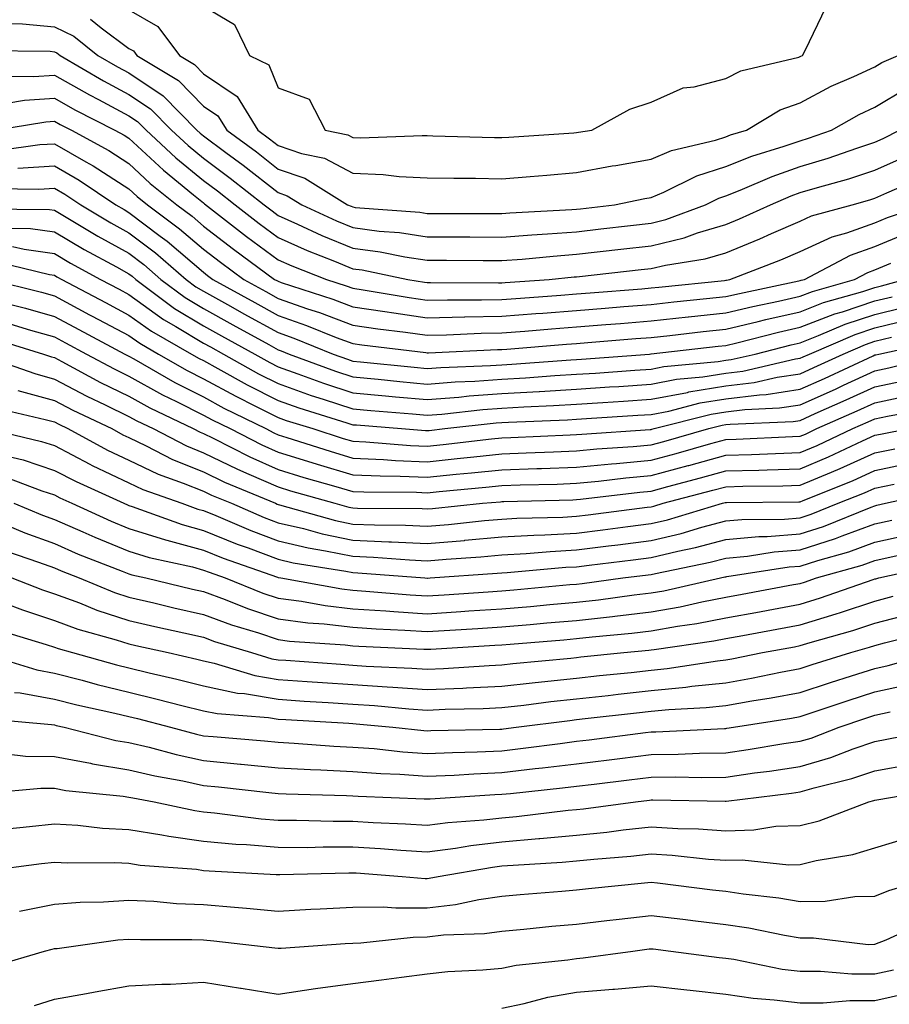
# Model space of a CAD drawing. Units: inches. Extents: x 971123 to 973763, y 7255658 to 7258298.
# Drawn here: x 971203 to 971320, y 7256275 to 7256407 of the extents above; entities that cross this region are included whole.
import ezdxf

# ---------------------------------------------------------------- set-up
doc = ezdxf.new("R2010")
doc.units = ezdxf.units.IN
doc.header["$MEASUREMENT"] = 0
doc.layers.add('Contour_97117255', color=7, linetype='Continuous', true_color=0x092694)

msp = doc.modelspace()

# ---------------------------------------------------------------- linework, layer by layer
at = {"layer": 'Contour_97117255'}
for points in [[(971218.05, 7256408.06, 3136), (971221.94, 7256405.81, 3136), (971224.81, 7256401.92, 3136), (971226.83, 7256400.7, 3136), (971228.05, 7256399.46, 3136), (971232.57, 7256396.44, 3136), (971235.34, 7256391.92, 3136), (971236.9, 7256390.77, 3136), (971238.05, 7256389.87, 3136), (971241.17, 7256388.8, 3136), (971244.27, 7256388.14, 3136), (971248.05, 7256386.17, 3136), (971252.12, 7256385.99, 3136), (971254.26, 7256385.71, 3136), (971258.05, 7256385.51, 3136), (971261.59, 7256385.46, 3136), (971264.51, 7256385.46, 3136), (971268.05, 7256385.4, 3136), (971271.83, 7256385.7, 3136), (971274.07, 7256385.9, 3136), (971278.05, 7256386.22, 3136), (971282.85, 7256387.12, 3136), (971283.32, 7256387.19, 3136), (971288.05, 7256388.03, 3136), (971290.78, 7256389.19, 3136), (971296.7, 7256390.57, 3136), (971298.05, 7256391.01, 3136)], [(971228.05, 7256408.53, 3137), (971232.2, 7256406.07, 3137), (971234.22, 7256401.92, 3137), (971236.81, 7256400.68, 3137), (971238.05, 7256397.59, 3137), (971242.19, 7256396.06, 3137), (971244.36, 7256391.92, 3137), (971247.41, 7256391.28, 3137), (971248.05, 7256390.94, 3137), (971249.08, 7256390.89, 3137), (971257.35, 7256391.22, 3137), (971258.05, 7256391.18, 3137), (971258.8, 7256391.17, 3137), (971267.06, 7256390.93, 3137), (971268.05, 7256390.91, 3137), (971268.98, 7256390.99, 3137), (971277.69, 7256391.56, 3137), (971278.05, 7256391.59, 3137), (971278.33, 7256391.64, 3137), (971280.09, 7256391.92, 3137), (971285.22, 7256394.75, 3137), (971288.05, 7256395.66, 3137), (971292.37, 7256397.6, 3137), (971293.84, 7256397.71, 3137), (971298.05, 7256398.83, 3137), (971300.09, 7256399.88, 3137), (971307.84, 7256401.71, 3137), (971308.05, 7256401.78, 3137), (971308.14, 7256401.83, 3137), (971308.34, 7256401.92, 3137), (971308.71, 7256402.58, 3137), (971311.51, 7256408.46, 3137)], [(971202.32, 7256406.19, 3134), (971203.8, 7256406.17, 3134), (971208.05, 7256405.77, 3134), (971210.65, 7256404.52, 3134), (971213.9, 7256401.92, 3134), (971216.52, 7256400.39, 3134), (971218.05, 7256399.58, 3134), (971222.64, 7256396.51, 3134), (971227.17, 7256391.92, 3134), (971227.62, 7256391.49, 3134), (971228.05, 7256391.15, 3134), (971231.05, 7256388.92, 3134), (971233.35, 7256387.22, 3134), (971238.05, 7256383.55, 3134), (971239.26, 7256383.13, 3134), (971241.22, 7256381.92, 3134), (971245.88, 7256379.75, 3134), (971248.05, 7256378.86, 3134), (971251.58, 7256378.39, 3134), (971254.32, 7256378.19, 3134), (971258.05, 7256377.63, 3134), (971262.36, 7256377.61, 3134), (971263.74, 7256377.61, 3134), (971268.05, 7256377.59, 3134), (971272.06, 7256377.91, 3134), (971274.14, 7256378.01, 3134), (971278.05, 7256378.31, 3134), (971281.29, 7256378.68, 3134), (971285.28, 7256379.15, 3134), (971288.05, 7256379.46, 3134)], [(971212.9, 7256406.77, 3135), (971214.34, 7256405.63, 3135), (971218.05, 7256402.87, 3135), (971218.66, 7256402.53, 3135), (971219.09, 7256401.92, 3135), (971224.68, 7256398.55, 3135), (971228.05, 7256395.13, 3135), (971229.97, 7256393.84, 3135), (971231.16, 7256391.92, 3135), (971235.13, 7256389, 3135), (971238.05, 7256386.71, 3135), (971241.61, 7256385.48, 3135), (971247.37, 7256381.92, 3135), (971247.84, 7256381.71, 3135), (971248.05, 7256381.62, 3135), (971248.4, 7256381.57, 3135), (971257.05, 7256380.92, 3135), (971258.05, 7256380.77, 3135), (971259.2, 7256380.77, 3135), (971266.89, 7256380.76, 3135), (971268.05, 7256380.75, 3135), (971269.13, 7256380.84, 3135), (971277.41, 7256381.28, 3135), (971278.05, 7256381.32, 3135)], [(971198.72, 7256402.59, 3133), (971207.48, 7256402.49, 3133), (971208.05, 7256402.43, 3133), (971208.39, 7256402.26, 3133), (971208.82, 7256401.92, 3133), (971214.64, 7256398.51, 3133), (971218.05, 7256396.71, 3133), (971220.92, 7256394.79, 3133), (971223.76, 7256391.92, 3133), (971225.98, 7256389.85, 3133), (971228.05, 7256388.15, 3133), (971231.62, 7256385.49, 3133), (971236.17, 7256381.92, 3133), (971237.23, 7256381.1, 3133), (971238.05, 7256380.48, 3133), (971240.63, 7256379.34, 3133), (971243.93, 7256377.8, 3133), (971248.05, 7256376.1, 3133), (971251.75, 7256375.62, 3133), (971255.02, 7256374.95, 3133), (971258.05, 7256374.49, 3133), (971260.61, 7256374.48, 3133), (971265.52, 7256374.45, 3133), (971268.05, 7256374.44, 3133), (971270.77, 7256374.64, 3133), (971274.92, 7256375.05, 3133), (971278.05, 7256375.29, 3133), (971284.01, 7256375.96, 3133), (971288.05, 7256376.42, 3133), (971292.48, 7256377.49, 3133), (971294.29, 7256378.16, 3133), (971298.05, 7256379.28, 3133)], [(971298.05, 7256391.01, 3136), (971298.7, 7256391.27, 3136), (971300.85, 7256391.92, 3136), (971305.34, 7256394.63, 3136), (971308.05, 7256395.59, 3136), (971312.18, 7256397.79, 3136), (971315.23, 7256399.1, 3136), (971318.05, 7256400.42, 3136), (971318.99, 7256400.98, 3136), (971321.15, 7256401.92, 3136)], [(971200.8, 7256399.17, 3132), (971205.24, 7256399.11, 3132), (971208.05, 7256399.3, 3132), (971212.76, 7256396.63, 3132), (971213.95, 7256396.02, 3132), (971218.05, 7256393.85, 3132), (971219.21, 7256393.08, 3132), (971220.35, 7256391.92, 3132), (971224.34, 7256388.21, 3132), (971228.05, 7256385.15, 3132), (971229.91, 7256383.78, 3132), (971232.27, 7256381.92, 3132), (971235.52, 7256379.39, 3132), (971238.05, 7256377.52, 3132), (971241.93, 7256375.8, 3132), (971245.62, 7256374.35, 3132), (971248.05, 7256373.35, 3132), (971249.31, 7256373.18, 3132), (971255.46, 7256371.92, 3132), (971257.68, 7256371.55, 3132), (971258.05, 7256371.49, 3132), (971258.47, 7256371.5, 3132), (971267.59, 7256371.46, 3132), (971268.05, 7256371.47, 3132)], [(971278.05, 7256381.32, 3135), (971278.59, 7256381.38, 3135), (971283.16, 7256381.92, 3135), (971287.22, 7256382.75, 3135), (971288.05, 7256382.9, 3135), (971289.74, 7256383.61, 3135), (971294.16, 7256385.81, 3135), (971298.05, 7256387.06, 3135), (971301.54, 7256388.43, 3135), (971305.88, 7256389.75, 3135), (971308.05, 7256390.5, 3135), (971309.13, 7256390.84, 3135), (971312.25, 7256391.92, 3135), (971315.96, 7256394.01, 3135), (971318.05, 7256394.98, 3135), (971322.39, 7256397.58, 3135)], [(971201.68, 7256395.55, 3131), (971204.04, 7256395.93, 3131), (971208.05, 7256396.22, 3131), (971210.79, 7256394.66, 3131), (971216.17, 7256391.92, 3131), (971217.39, 7256391.26, 3131), (971218.05, 7256390.83, 3131), (971222.67, 7256386.54, 3131), (971226.7, 7256383.27, 3131), (971228.05, 7256382.16, 3131), (971228.19, 7256382.06, 3131), (971233.81, 7256377.68, 3131), (971238.05, 7256374.56, 3131), (971239.88, 7256373.75, 3131), (971244.52, 7256371.92, 3131), (971247.18, 7256371.05, 3131), (971248.05, 7256370.73, 3131), (971249.45, 7256370.52, 3131), (971255.61, 7256369.48, 3131), (971258.05, 7256369.14, 3131), (971260.77, 7256369.2, 3131), (971265.31, 7256369.18, 3131), (971268.05, 7256369.22, 3131), (971270.55, 7256369.42, 3131), (971275.94, 7256369.81, 3131), (971278.05, 7256369.97, 3131), (971279.86, 7256370.11, 3131), (971286.8, 7256370.67, 3131), (971288.05, 7256370.78, 3131), (971289.09, 7256370.88, 3131), (971297.91, 7256371.78, 3131), (971298.05, 7256371.8, 3131)], [(971200.01, 7256391.92, 3130), (971206.92, 7256393.05, 3130), (971208.05, 7256393.13, 3130), (971208.82, 7256392.69, 3130), (971210.34, 7256391.92, 3130), (971215.34, 7256389.21, 3130), (971218.05, 7256387.44, 3130), (971220.91, 7256384.78, 3130), (971224.45, 7256381.92, 3130), (971226.52, 7256380.39, 3130), (971228.05, 7256379.07, 3130), (971232.08, 7256375.95, 3130), (971237.58, 7256371.92, 3130), (971237.88, 7256371.75, 3130), (971238.05, 7256371.67, 3130), (971238.45, 7256371.52, 3130), (971245.39, 7256369.26, 3130), (971248.05, 7256368.26, 3130), (971252.35, 7256367.62, 3130), (971253.55, 7256367.42, 3130), (971258.05, 7256366.78, 3130), (971263.02, 7256366.89, 3130), (971263.08, 7256366.89, 3130), (971268.05, 7256366.99, 3130), (971272.62, 7256367.35, 3130), (971273.54, 7256367.41, 3130), (971278.05, 7256367.76, 3130), (971281.9, 7256368.07, 3130), (971284.4, 7256368.27, 3130), (971288.05, 7256368.56, 3130), (971291.08, 7256368.89, 3130), (971295.47, 7256369.34, 3130), (971298.05, 7256369.62, 3130), (971299.92, 7256370.05, 3130), (971307.84, 7256371.71, 3130), (971308.05, 7256371.75, 3130)], [(971288.05, 7256379.46, 3134), (971290.03, 7256379.94, 3134), (971295.33, 7256381.92, 3134), (971297.15, 7256382.82, 3134), (971298.05, 7256383.11, 3134), (971300.01, 7256383.88, 3134), (971304.26, 7256385.71, 3134), (971308.05, 7256387.03, 3134), (971311.81, 7256388.16, 3134), (971315.63, 7256389.5, 3134), (971318.05, 7256390.29, 3134), (971319.17, 7256390.8, 3134), (971321.37, 7256391.92, 3134)], [(971200.72, 7256389.25, 3129), (971206.11, 7256389.98, 3129), (971208.05, 7256390.1, 3129), (971212.28, 7256387.69, 3129), (971213.27, 7256387.14, 3129), (971218.05, 7256384.05, 3129), (971219.15, 7256383.02, 3129), (971220.52, 7256381.92, 3129), (971224.84, 7256378.71, 3129), (971228.05, 7256375.96, 3129), (971230.34, 7256374.21, 3129), (971233.45, 7256371.92, 3129), (971236.41, 7256370.28, 3129), (971238.05, 7256369.37, 3129), (971241.98, 7256367.99, 3129), (971243.6, 7256367.47, 3129), (971248.05, 7256365.78, 3129), (971251.41, 7256365.28, 3129), (971255.13, 7256364.84, 3129), (971258.05, 7256364.43, 3129), (971260.62, 7256364.49, 3129), (971265.27, 7256364.7, 3129), (971268.05, 7256364.75, 3129), (971271.13, 7256365, 3129), (971274.68, 7256365.29, 3129), (971278.05, 7256365.54, 3129), (971282, 7256365.87, 3129), (971283.95, 7256366.02, 3129), (971288.05, 7256366.35, 3129), (971293.02, 7256366.89, 3129), (971293.07, 7256366.9, 3129), (971298.05, 7256367.43, 3129), (971301.67, 7256368.3, 3129), (971305.14, 7256369.01, 3129), (971308.05, 7256369.67, 3129)], [(971298.05, 7256379.28, 3133), (971299.92, 7256380.05, 3133), (971304.04, 7256381.92, 3133), (971306.84, 7256383.13, 3133), (971308.05, 7256383.54, 3133), (971310.38, 7256384.25, 3133), (971314.56, 7256385.41, 3133), (971318.05, 7256386.54, 3133), (971321.75, 7256388.22, 3133)], [(971203.16, 7256386.81, 3128), (971208.05, 7256387.13, 3128), (971211.36, 7256385.23, 3128), (971216.3, 7256381.92, 3128), (971217.4, 7256381.27, 3128), (971218.05, 7256380.9, 3128), (971222.24, 7256377.73, 3128), (971223.17, 7256377.04, 3128), (971228.05, 7256372.87, 3128), (971228.59, 7256372.46, 3128), (971229.31, 7256371.92, 3128), (971234.92, 7256368.8, 3128), (971238.05, 7256367.08, 3128), (971241.87, 7256365.74, 3128), (971245.82, 7256364.15, 3128), (971248.05, 7256363.31, 3128), (971249.26, 7256363.13, 3128), (971257.86, 7256362.11, 3128), (971258.05, 7256362.08, 3128), (971258.22, 7256362.09, 3128), (971267.46, 7256362.51, 3128), (971268.05, 7256362.52, 3128), (971268.69, 7256362.56, 3128), (971276.73, 7256363.24, 3128), (971278.05, 7256363.34, 3128), (971279.59, 7256363.46, 3128), (971285.99, 7256363.98, 3128), (971288.05, 7256364.15, 3128), (971290.55, 7256364.42, 3128), (971295.04, 7256364.93, 3128), (971298.05, 7256365.24, 3128), (971302.42, 7256366.29, 3128), (971303.42, 7256366.55, 3128), (971308.05, 7256367.59, 3128), (971311.17, 7256368.8, 3128), (971316.43, 7256370.3, 3128), (971318.05, 7256370.84, 3128), (971318.92, 7256371.05, 3128), (971322.04, 7256371.92, 3128)], [(971268.05, 7256371.47, 3132), (971268.47, 7256371.5, 3132), (971274.39, 7256371.92, 3132), (971277.72, 7256372.25, 3132), (971278.05, 7256372.27, 3132), (971278.45, 7256372.32, 3132), (971286.74, 7256373.23, 3132), (971288.05, 7256373.38, 3132), (971289.97, 7256373.84, 3132), (971295.3, 7256374.67, 3132), (971298.05, 7256375.49, 3132), (971302.62, 7256377.35, 3132), (971304.19, 7256378.06, 3132), (971308.05, 7256379.74, 3132), (971309.54, 7256380.43, 3132), (971314.99, 7256381.92, 3132), (971317.39, 7256382.58, 3132), (971318.05, 7256382.8, 3132), (971319.66, 7256383.53, 3132), (971324.39, 7256385.58, 3132)], [(971200.22, 7256384.09, 3127), (971205.96, 7256384.01, 3127), (971208.05, 7256384.15, 3127), (971209.47, 7256383.34, 3127), (971211.58, 7256381.92, 3127), (971215.63, 7256379.5, 3127), (971218.05, 7256378.16, 3127), (971221.6, 7256375.47, 3127), (971225.71, 7256371.92, 3127), (971227.04, 7256370.91, 3127), (971228.05, 7256370.32, 3127), (971231.65, 7256368.32, 3127), (971233.45, 7256367.32, 3127), (971238.05, 7256364.78, 3127), (971240.17, 7256364.04, 3127), (971245.44, 7256361.92, 3127), (971247.35, 7256361.22, 3127), (971248.05, 7256360.98, 3127), (971249.09, 7256360.88, 3127), (971256.27, 7256360.14, 3127), (971258.05, 7256359.98, 3127), (971259.85, 7256360.12, 3127), (971266.52, 7256360.39, 3127), (971268.05, 7256360.49, 3127), (971269.4, 7256360.57, 3127), (971277.29, 7256361.16, 3127), (971278.05, 7256361.2, 3127), (971278.72, 7256361.25, 3127), (971287.84, 7256361.92, 3127), (971288.03, 7256361.94, 3127), (971288.07, 7256361.94, 3127), (971297.02, 7256362.95, 3127), (971298.05, 7256363.06, 3127), (971299.54, 7256363.41, 3127), (971305.12, 7256364.85, 3127), (971308.05, 7256365.51, 3127), (971312.68, 7256367.29, 3127), (971313.72, 7256367.59, 3127), (971318.05, 7256369.04, 3127), (971320.37, 7256369.6, 3127)], [(971198.58, 7256381.39, 3126), (971207.41, 7256381.28, 3126), (971208.05, 7256381.18, 3126), (971209.84, 7256380.13, 3126), (971213.86, 7256377.73, 3126), (971218.05, 7256375.42, 3126), (971220.04, 7256373.91, 3126), (971222.34, 7256371.92, 3126), (971225.61, 7256369.48, 3126), (971228.05, 7256368, 3126), (971231.97, 7256365.84, 3126), (971236.79, 7256363.18, 3126), (971238.05, 7256362.49, 3126), (971238.47, 7256362.34, 3126), (971239.51, 7256361.92, 3126), (971245.75, 7256359.62, 3126), (971248.05, 7256358.85, 3126), (971251.44, 7256358.53, 3126), (971254.36, 7256358.23, 3126), (971258.05, 7256357.9, 3126), (971261.78, 7256358.19, 3126), (971264.43, 7256358.3, 3126), (971268.05, 7256358.56, 3126), (971271.23, 7256358.74, 3126), (971275.16, 7256359.03, 3126), (971278.05, 7256359.2, 3126), (971280.6, 7256359.37, 3126), (971285.89, 7256359.76, 3126), (971288.05, 7256359.91, 3126), (971289.74, 7256360.23, 3126), (971297.06, 7256360.93, 3126), (971298.05, 7256361.09, 3126), (971298.78, 7256361.19, 3126), (971302.01, 7256361.92, 3126), (971306.82, 7256363.15, 3126), (971308.05, 7256363.43, 3126), (971310.51, 7256364.38, 3126), (971314.07, 7256365.9, 3126), (971318.05, 7256367.23, 3126), (971321.83, 7256368.14, 3126)], [(971298.05, 7256371.8, 3131), (971298.15, 7256371.82, 3131), (971298.61, 7256371.92, 3131), (971305.44, 7256374.53, 3131), (971308.05, 7256375.67, 3131), (971312.34, 7256377.63, 3131), (971314.3, 7256378.17, 3131), (971318.05, 7256379.51, 3131), (971319.76, 7256380.21, 3131), (971324.92, 7256381.92, 3131)], [(971201.18, 7256378.79, 3125), (971204.87, 7256378.74, 3125), (971208.05, 7256378.28, 3125), (971212.06, 7256375.93, 3125), (971216.37, 7256373.6, 3125), (971218.05, 7256372.67, 3125), (971218.48, 7256372.35, 3125), (971218.97, 7256371.92, 3125), (971224.17, 7256368.04, 3125), (971228.05, 7256365.7, 3125), (971230.48, 7256364.35, 3125), (971234.91, 7256361.92, 3125), (971236.92, 7256360.79, 3125), (971238.05, 7256360.21, 3125), (971240.69, 7256359.28, 3125), (971244.13, 7256358, 3125), (971248.05, 7256356.71, 3125), (971252.43, 7256356.3, 3125), (971253.77, 7256356.2, 3125), (971258.05, 7256355.82, 3125), (971262.27, 7256356.14, 3125), (971263.67, 7256356.3, 3125), (971268.05, 7256356.62, 3125), (971273.03, 7256356.9, 3125), (971273.07, 7256356.9, 3125), (971278.05, 7256357.19, 3125), (971282.47, 7256357.5, 3125), (971283.71, 7256357.58, 3125), (971288.05, 7256357.89, 3125), (971291.44, 7256358.53, 3125), (971295, 7256358.87, 3125), (971298.05, 7256359.36, 3125), (971300.33, 7256359.64, 3125), (971307.39, 7256361.26, 3125), (971308.05, 7256361.35, 3125), (971308.44, 7256361.53, 3125), (971309.28, 7256361.92, 3125), (971315.42, 7256364.55, 3125), (971318.05, 7256365.43, 3125), (971322.66, 7256366.53, 3125)], [(971308.05, 7256371.75, 3130), (971308.17, 7256371.8, 3130), (971308.6, 7256371.92, 3130), (971314.79, 7256375.18, 3130), (971318.05, 7256376.34, 3130), (971322, 7256377.97, 3130)], [(971202.46, 7256376.33, 3124), (971204.01, 7256375.96, 3124), (971208.05, 7256375.38, 3124), (971210.23, 7256374.1, 3124), (971214.26, 7256371.92, 3124), (971216.74, 7256370.61, 3124), (971218.05, 7256369.91, 3124), (971222.69, 7256366.56, 3124), (971224.35, 7256365.62, 3124), (971228.05, 7256363.39, 3124), (971229, 7256362.87, 3124), (971230.72, 7256361.92, 3124), (971235.41, 7256359.28, 3124), (971238.05, 7256357.95, 3124), (971242.5, 7256356.37, 3124), (971244.08, 7256355.89, 3124), (971248.05, 7256354.59, 3124), (971250.48, 7256354.35, 3124), (971256.06, 7256353.91, 3124), (971258.05, 7256353.73, 3124), (971260.01, 7256353.88, 3124), (971265.48, 7256354.49, 3124), (971268.05, 7256354.68, 3124), (971270.97, 7256354.84, 3124), (971274.96, 7256355.01, 3124), (971278.05, 7256355.19, 3124), (971281.56, 7256355.43, 3124), (971284.37, 7256355.6, 3124), (971288.05, 7256355.87, 3124), (971292.91, 7256356.78, 3124), (971293.13, 7256356.84, 3124), (971298.05, 7256357.64, 3124), (971301.86, 7256358.11, 3124), (971304.94, 7256358.81, 3124), (971308.05, 7256359.27, 3124), (971309.88, 7256360.09, 3124), (971313.8, 7256361.92, 3124), (971316.78, 7256363.19, 3124), (971318.05, 7256363.62, 3124), (971320.29, 7256364.16, 3124)], [(971200.39, 7256374.26, 3123), (971207.4, 7256372.57, 3123), (971208.05, 7256372.48, 3123), (971208.4, 7256372.27, 3123), (971209.06, 7256371.92, 3123), (971214.93, 7256368.8, 3123), (971218.05, 7256367.14, 3123), (971221.09, 7256364.96, 3123), (971226.45, 7256361.92, 3123), (971227.46, 7256361.33, 3123), (971228.05, 7256361.04, 3123), (971229.99, 7256359.98, 3123), (971233.91, 7256357.78, 3123), (971238.05, 7256355.67, 3123), (971240.82, 7256354.69, 3123), (971247.26, 7256352.71, 3123), (971248.05, 7256352.45, 3123), (971248.54, 7256352.41, 3123), (971254.58, 7256351.92, 3123), (971257.79, 7256351.66, 3123), (971258.05, 7256351.65, 3123), (971258.29, 7256351.68, 3123), (971260.42, 7256351.92, 3123), (971267.29, 7256352.68, 3123), (971268.05, 7256352.74, 3123), (971268.92, 7256352.79, 3123), (971276.85, 7256353.12, 3123), (971278.05, 7256353.19, 3123), (971279.41, 7256353.28, 3123), (971286.25, 7256353.72, 3123), (971288.05, 7256353.83, 3123), (971290.41, 7256354.28, 3123), (971294.61, 7256355.36, 3123), (971298.05, 7256355.91, 3123), (971302.6, 7256356.47, 3123), (971303.46, 7256356.51, 3123), (971308.05, 7256357.19, 3123), (971311.31, 7256358.66, 3123), (971317.82, 7256361.69, 3123), (971318.05, 7256361.79, 3123), (971318.16, 7256361.81, 3123), (971318.57, 7256361.92, 3123), (971326.36, 7256363.61, 3123)], [(971308.05, 7256369.67, 3129), (971309.67, 7256370.3, 3129), (971315.34, 7256371.92, 3129), (971317.11, 7256372.86, 3129), (971318.05, 7256373.19, 3129), (971320.21, 7256374.08, 3129)], [(971199.44, 7256371.92, 3122), (971206.33, 7256370.2, 3122), (971208.05, 7256369.7, 3122), (971212.78, 7256367.19, 3122), (971213.14, 7256367.01, 3122), (971218.05, 7256364.38, 3122), (971219.49, 7256363.36, 3122), (971222.01, 7256361.92, 3122), (971225.84, 7256359.71, 3122), (971228.05, 7256358.6, 3122), (971232.38, 7256356.25, 3122), (971235.03, 7256354.94, 3122), (971238.05, 7256353.4, 3122), (971239.14, 7256353.01, 3122), (971242.7, 7256351.92, 3122), (971246.75, 7256350.62, 3122), (971248.05, 7256350.23, 3122), (971249.82, 7256350.15, 3122), (971255.79, 7256349.66, 3122), (971258.05, 7256349.57, 3122), (971260.18, 7256349.79, 3122), (971266.67, 7256350.54, 3122), (971268.05, 7256350.69, 3122), (971269.24, 7256350.73, 3122), (971277.22, 7256351.09, 3122), (971278.05, 7256351.12, 3122), (971278.78, 7256351.19, 3122), (971287.92, 7256351.79, 3122), (971288.05, 7256351.81, 3122), (971288.14, 7256351.83, 3122), (971288.44, 7256351.92, 3122), (971296.11, 7256353.86, 3122), (971298.05, 7256354.19, 3122), (971300.63, 7256354.5, 3122), (971305.28, 7256354.69, 3122), (971308.05, 7256355.11, 3122), (971312.76, 7256357.21, 3122), (971313.86, 7256357.73, 3122), (971318.05, 7256359.65, 3122), (971319.92, 7256360.05, 3122), (971327.17, 7256361.92, 3122)], [(971201.15, 7256368.82, 3121), (971204.19, 7256368.06, 3121), (971208.05, 7256366.96, 3121), (971211.34, 7256365.21, 3121), (971217.49, 7256361.92, 3121), (971217.85, 7256361.72, 3121), (971218.05, 7256361.63, 3121), (971218.7, 7256361.27, 3121), (971224.22, 7256358.09, 3121), (971228.05, 7256356.17, 3121), (971230.79, 7256354.66, 3121), (971236.39, 7256351.92, 3121), (971237.49, 7256351.36, 3121), (971238.05, 7256351.11, 3121), (971239.22, 7256350.75, 3121), (971245.01, 7256348.88, 3121), (971248.05, 7256347.98, 3121), (971252.17, 7256347.8, 3121), (971253.8, 7256347.67, 3121), (971258.05, 7256347.49, 3121), (971262.07, 7256347.9, 3121), (971264.29, 7256348.16, 3121), (971268.05, 7256348.56, 3121), (971271.3, 7256348.67, 3121), (971274.96, 7256348.83, 3121), (971278.05, 7256348.94, 3121), (971280.76, 7256349.21, 3121), (971285.66, 7256349.53, 3121), (971288.05, 7256349.74, 3121), (971289.76, 7256350.21, 3121), (971295.77, 7256351.92, 3121), (971297.59, 7256352.38, 3121), (971298.05, 7256352.46, 3121), (971298.67, 7256352.54, 3121), (971307.08, 7256352.89, 3121), (971308.05, 7256353.03, 3121), (971310.06, 7256353.93, 3121), (971314.21, 7256355.76, 3121), (971318.05, 7256357.52, 3121), (971321.68, 7256358.29, 3121)], [(971202.1, 7256365.97, 3120), (971204.84, 7256365.13, 3120), (971208.05, 7256364.21, 3120), (971209.54, 7256363.41, 3120), (971212.34, 7256361.92, 3120), (971216.05, 7256359.92, 3120), (971218.05, 7256358.93, 3120), (971222.56, 7256356.43, 3120), (971224.42, 7256355.55, 3120), (971228.05, 7256353.74, 3120), (971229.22, 7256353.09, 3120), (971231.6, 7256351.92, 3120), (971235.87, 7256349.74, 3120), (971238.05, 7256348.78, 3120), (971242.59, 7256347.38, 3120), (971243.28, 7256347.15, 3120), (971248.05, 7256345.75, 3120), (971251.71, 7256345.58, 3120), (971254.41, 7256345.56, 3120), (971258.05, 7256345.41, 3120), (971261.94, 7256345.81, 3120), (971263.98, 7256345.99, 3120), (971268.05, 7256346.42, 3120), (971272.72, 7256346.59, 3120), (971273.37, 7256346.6, 3120), (971278.05, 7256346.76, 3120), (971282.75, 7256347.22, 3120), (971283.39, 7256347.26, 3120), (971288.05, 7256347.68, 3120), (971291.39, 7256348.58, 3120), (971296.04, 7256349.91, 3120), (971298.05, 7256350.46, 3120), (971299.47, 7256350.5, 3120), (971307, 7256350.87, 3120), (971308.05, 7256350.89, 3120), (971308.77, 7256351.2, 3120), (971310.29, 7256351.92, 3120), (971315.68, 7256354.29, 3120), (971318.05, 7256355.39, 3120), (971322.44, 7256356.31, 3120)], [(971200.06, 7256363.93, 3119), (971206.6, 7256361.92, 3119), (971207.67, 7256361.54, 3119), (971208.05, 7256361.44, 3119), (971209.06, 7256360.91, 3119), (971214.24, 7256358.11, 3119), (971218.05, 7256356.25, 3119), (971220.83, 7256354.7, 3119), (971226.67, 7256351.92, 3119), (971227.58, 7256351.45, 3119), (971228.05, 7256351.27, 3119), (971229.33, 7256350.64, 3119), (971234.25, 7256348.12, 3119), (971238.05, 7256346.44, 3119), (971241.51, 7256345.38, 3119), (971245.8, 7256344.17, 3119), (971248.05, 7256343.5, 3119), (971249.56, 7256343.43, 3119), (971256.58, 7256343.39, 3119), (971258.05, 7256343.33, 3119), (971259.62, 7256343.49, 3119), (971265.9, 7256344.07, 3119), (971268.05, 7256344.29, 3119), (971270.51, 7256344.38, 3119), (971275.47, 7256344.5, 3119), (971278.05, 7256344.6, 3119), (971281.01, 7256344.88, 3119), (971284.65, 7256345.32, 3119), (971288.05, 7256345.62, 3119), (971293.01, 7256346.96, 3119), (971293.13, 7256347, 3119), (971298.05, 7256348.36, 3119), (971301.52, 7256348.45, 3119), (971304.74, 7256348.61, 3119), (971308.05, 7256348.71, 3119), (971310.31, 7256349.66, 3119), (971315.08, 7256351.92, 3119), (971317.14, 7256352.83, 3119), (971318.05, 7256353.25, 3119), (971319.73, 7256353.6, 3119), (971325.34, 7256354.63, 3119)], [(971198.1, 7256361.87, 3118), (971205.42, 7256359.29, 3118), (971208.05, 7256358.56, 3118), (971212.41, 7256356.28, 3118), (971214.85, 7256355.12, 3118), (971218.05, 7256353.55, 3118), (971219.09, 7256352.96, 3118), (971221.3, 7256351.92, 3118), (971225.75, 7256349.62, 3118), (971228.05, 7256348.69, 3118), (971232.6, 7256346.47, 3118), (971234.13, 7256345.84, 3118), (971238.05, 7256344.11, 3118), (971239.72, 7256343.59, 3118), (971245.66, 7256341.92, 3118), (971247.52, 7256341.39, 3118), (971248.05, 7256341.29, 3118), (971248.71, 7256341.26, 3118), (971257.34, 7256341.21, 3118), (971258.05, 7256341.17, 3118), (971258.74, 7256341.23, 3118), (971265.46, 7256341.92, 3118), (971267.84, 7256342.13, 3118), (971268.05, 7256342.16, 3118), (971268.29, 7256342.16, 3118), (971277.57, 7256342.4, 3118), (971278.05, 7256342.42, 3118), (971278.6, 7256342.47, 3118), (971286.55, 7256343.42, 3118), (971288.05, 7256343.56, 3118), (971290.3, 7256344.17, 3118), (971294.66, 7256345.31, 3118), (971298.05, 7256346.25, 3118), (971302.5, 7256346.37, 3118), (971303.59, 7256346.38, 3118), (971308.05, 7256346.52, 3118), (971311.85, 7256348.12, 3118), (971316.41, 7256350.28, 3118), (971318.05, 7256351.03, 3118), (971318.79, 7256351.18, 3118), (971322.64, 7256351.92, 3118)], [(971203.17, 7256357.04, 3117), (971208.05, 7256355.69, 3117), (971210.52, 7256354.39, 3117), (971215.74, 7256351.92, 3117), (971217.24, 7256351.11, 3117), (971218.05, 7256350.72, 3117), (971220.34, 7256349.63, 3117), (971223.91, 7256347.78, 3117), (971228.05, 7256346.12, 3117), (971230.87, 7256344.74, 3117), (971237.68, 7256341.92, 3117), (971237.94, 7256341.81, 3117), (971238.05, 7256341.76, 3117), (971238.25, 7256341.72, 3117), (971245.74, 7256339.61, 3117), (971248.05, 7256339.13, 3117), (971250.96, 7256339.01, 3117), (971255.11, 7256338.98, 3117), (971258.05, 7256338.85, 3117), (971260.88, 7256339.09, 3117), (971265.72, 7256339.59, 3117), (971268.05, 7256339.79, 3117), (971270.06, 7256339.91, 3117), (971276.2, 7256340.07, 3117), (971278.05, 7256340.18, 3117), (971279.6, 7256340.37, 3117), (971287.52, 7256341.39, 3117), (971288.05, 7256341.45, 3117), (971288.42, 7256341.55, 3117), (971289.68, 7256341.92, 3117), (971296.31, 7256343.66, 3117), (971298.05, 7256344.14, 3117), (971300.34, 7256344.21, 3117), (971305.71, 7256344.26, 3117), (971308.05, 7256344.33, 3117), (971312.22, 7256346.09, 3117), (971313.41, 7256346.56, 3117), (971318.05, 7256348.67, 3117), (971320.74, 7256349.23, 3117)], [(971200.71, 7256354.58, 3116), (971206.81, 7256353.16, 3116), (971208.05, 7256352.82, 3116), (971208.64, 7256352.51, 3116), (971209.88, 7256351.92, 3116), (971215.18, 7256349.05, 3116), (971218.05, 7256347.68, 3116), (971221.96, 7256345.83, 3116), (971225.34, 7256344.63, 3116), (971228.05, 7256343.54, 3116), (971229.14, 7256343.01, 3116), (971231.78, 7256341.92, 3116), (971236.16, 7256340.03, 3116), (971238.05, 7256339.32, 3116), (971241.45, 7256338.52, 3116), (971243.95, 7256337.82, 3116), (971248.05, 7256336.97, 3116), (971252.9, 7256336.77, 3116), (971253.23, 7256336.74, 3116), (971258.05, 7256336.53, 3116), (971263.02, 7256336.95, 3116), (971263.09, 7256336.96, 3116), (971268.05, 7256337.4, 3116), (971272.32, 7256337.65, 3116), (971273.82, 7256337.69, 3116), (971278.05, 7256337.93, 3116), (971281.6, 7256338.37, 3116), (971284.92, 7256338.8, 3116), (971288.05, 7256339.19, 3116), (971290.26, 7256339.71, 3116), (971297.64, 7256341.92, 3116), (971297.96, 7256342.01, 3116), (971298.05, 7256342.03, 3116), (971298.16, 7256342.03, 3116), (971307.84, 7256342.13, 3116), (971308.05, 7256342.13, 3116), (971308.43, 7256342.3, 3116), (971315.03, 7256344.94, 3116), (971318.05, 7256346.31, 3116), (971322.69, 7256347.28, 3116)], [(971199.06, 7256351.92, 3115), (971206.34, 7256350.21, 3115), (971208.05, 7256349.64, 3115), (971212.79, 7256347.18, 3115), (971213.13, 7256347, 3115), (971218.05, 7256344.64, 3115), (971219.9, 7256343.77, 3115), (971225.14, 7256341.92, 3115), (971227.28, 7256341.15, 3115), (971228.05, 7256340.94, 3115), (971229.7, 7256340.27, 3115), (971234.38, 7256338.25, 3115), (971238.05, 7256336.87, 3115), (971242.06, 7256335.93, 3115), (971244.41, 7256335.56, 3115), (971248.05, 7256334.81, 3115), (971250.82, 7256334.69, 3115), (971255.65, 7256334.32, 3115), (971258.05, 7256334.21, 3115), (971260.56, 7256334.43, 3115), (971265.22, 7256334.75, 3115), (971268.05, 7256335, 3115), (971271.32, 7256335.19, 3115), (971274.5, 7256335.47, 3115), (971278.05, 7256335.67, 3115), (971282.34, 7256336.21, 3115), (971283.61, 7256336.36, 3115), (971288.05, 7256336.92, 3115), (971292.08, 7256337.89, 3115), (971294.84, 7256338.71, 3115), (971298.05, 7256339.56, 3115), (971300.22, 7256339.75, 3115), (971305.94, 7256339.81, 3115), (971308.05, 7256339.98, 3115), (971309.51, 7256340.46, 3115), (971313.15, 7256341.92, 3115), (971316.64, 7256343.33, 3115), (971318.05, 7256343.96, 3115), (971320.63, 7256344.5, 3115)], [(971201.76, 7256348.21, 3114), (971203.85, 7256347.72, 3114), (971208.05, 7256346.33, 3114), (971210.96, 7256344.83, 3114), (971217.35, 7256341.92, 3114), (971217.84, 7256341.71, 3114), (971218.05, 7256341.61, 3114), (971218.5, 7256341.47, 3114), (971225.19, 7256339.06, 3114), (971228.05, 7256338.29, 3114), (971232.57, 7256336.44, 3114), (971234.04, 7256335.93, 3114), (971238.05, 7256334.43, 3114), (971240.08, 7256333.95, 3114), (971247.13, 7256332.84, 3114), (971248.05, 7256332.65, 3114), (971248.75, 7256332.62, 3114), (971257.72, 7256331.92, 3114), (971258.02, 7256331.89, 3114), (971258.05, 7256331.89, 3114), (971258.08, 7256331.89, 3114), (971258.45, 7256331.92, 3114), (971267.42, 7256332.55, 3114), (971268.05, 7256332.6, 3114), (971268.77, 7256332.64, 3114), (971276.63, 7256333.34, 3114), (971278.05, 7256333.41, 3114), (971279.76, 7256333.63, 3114), (971285.63, 7256334.34, 3114), (971288.05, 7256334.65, 3114), (971291.64, 7256335.51, 3114), (971293.99, 7256335.98, 3114), (971298.05, 7256337.06, 3114), (971302.51, 7256337.46, 3114), (971303.61, 7256337.48, 3114), (971308.05, 7256337.83, 3114), (971311.15, 7256338.82, 3114), (971317.53, 7256341.4, 3114), (971318.05, 7256341.59, 3114), (971318.32, 7256341.65, 3114), (971319.48, 7256341.92, 3114), (971326.5, 7256343.47, 3114)], [(971201.54, 7256345.41, 3113), (971206.39, 7256343.58, 3113), (971208.05, 7256343.03, 3113), (971208.78, 7256342.65, 3113), (971210.38, 7256341.92, 3113), (971215.67, 7256339.54, 3113), (971218.05, 7256338.56, 3113), (971222.93, 7256337.04, 3113), (971223.11, 7256336.98, 3113), (971228.05, 7256335.63, 3113), (971230.69, 7256334.56, 3113), (971237.95, 7256332.02, 3113), (971238.05, 7256331.98, 3113), (971238.1, 7256331.97, 3113), (971238.41, 7256331.92, 3113), (971246.58, 7256330.45, 3113), (971248.05, 7256330.27, 3113), (971249.81, 7256330.16, 3113), (971255.77, 7256329.64, 3113), (971258.05, 7256329.51, 3113), (971260.32, 7256329.65, 3113), (971266.2, 7256330.07, 3113), (971268.05, 7256330.19, 3113), (971269.64, 7256330.33, 3113), (971277.15, 7256331.02, 3113), (971278.05, 7256331.1, 3113), (971278.79, 7256331.18, 3113), (971284.27, 7256331.92, 3113), (971287.64, 7256332.33, 3113), (971288.05, 7256332.39, 3113), (971288.66, 7256332.53, 3113), (971295.96, 7256334.01, 3113), (971298.05, 7256334.57, 3113), (971300.96, 7256334.83, 3113), (971304.57, 7256335.4, 3113), (971308.05, 7256335.67, 3113), (971312.79, 7256337.18, 3113), (971313.68, 7256337.55, 3113), (971318.05, 7256339.15, 3113), (971320.32, 7256339.65, 3113)], [(971202.64, 7256341.92, 3112), (971206.47, 7256340.34, 3112), (971208.05, 7256339.76, 3112), (971211.87, 7256338.1, 3112), (971213.5, 7256337.37, 3112), (971218.05, 7256335.51, 3112), (971220.78, 7256334.65, 3112), (971226.59, 7256333.38, 3112), (971228.05, 7256332.97, 3112), (971228.8, 7256332.67, 3112), (971230.95, 7256331.92, 3112), (971236.02, 7256329.89, 3112), (971238.05, 7256329.21, 3112), (971241.17, 7256328.8, 3112), (971244.36, 7256328.23, 3112), (971248.05, 7256327.78, 3112), (971252.47, 7256327.5, 3112), (971253.54, 7256327.41, 3112), (971258.05, 7256327.12, 3112), (971262.56, 7256327.41, 3112), (971263.62, 7256327.49, 3112), (971268.05, 7256327.78, 3112), (971271.87, 7256328.1, 3112), (971274.48, 7256328.35, 3112), (971278.05, 7256328.66, 3112), (971280.98, 7256328.99, 3112), (971285.76, 7256329.63, 3112), (971288.05, 7256329.9, 3112), (971289.77, 7256330.2, 3112), (971297.36, 7256331.92, 3112), (971297.93, 7256332.04, 3112), (971298.05, 7256332.07, 3112), (971298.22, 7256332.09, 3112), (971306.58, 7256333.39, 3112), (971308.05, 7256333.51, 3112), (971310.39, 7256334.26, 3112), (971314.54, 7256335.43, 3112), (971318.05, 7256336.7, 3112), (971322.32, 7256337.65, 3112)], [(971200.55, 7256339.42, 3111), (971204.09, 7256337.96, 3111), (971208.05, 7256336.51, 3111), (971211.24, 7256335.11, 3111), (971217.14, 7256332.83, 3111), (971218.05, 7256332.46, 3111), (971218.46, 7256332.33, 3111), (971220.32, 7256331.92, 3111), (971226.55, 7256330.42, 3111), (971228.05, 7256330.08, 3111), (971230.96, 7256329.01, 3111), (971233.95, 7256327.82, 3111), (971238.05, 7256326.44, 3111), (971242.04, 7256325.91, 3111), (971244.22, 7256325.75, 3111), (971248.05, 7256325.3, 3111), (971251.21, 7256325.08, 3111), (971255.05, 7256324.92, 3111), (971258.05, 7256324.73, 3111), (971261.06, 7256324.93, 3111), (971264.82, 7256325.15, 3111), (971268.05, 7256325.37, 3111), (971271.82, 7256325.69, 3111), (971274.09, 7256325.88, 3111), (971278.05, 7256326.22, 3111), (971282.89, 7256326.76, 3111), (971283.19, 7256326.78, 3111), (971288.05, 7256327.35, 3111), (971291.93, 7256328.04, 3111), (971294.83, 7256328.7, 3111), (971298.05, 7256329.32, 3111), (971300.25, 7256329.72, 3111), (971307.15, 7256331.02, 3111), (971308.05, 7256331.19, 3111), (971308.61, 7256331.36, 3111), (971310.21, 7256331.92, 3111), (971316.34, 7256333.63, 3111), (971318.05, 7256334.25, 3111), (971321.06, 7256334.93, 3111)], [(971201.65, 7256335.52, 3110), (971205.94, 7256334.03, 3110), (971208.05, 7256333.25, 3110), (971208.98, 7256332.85, 3110), (971211.37, 7256331.92, 3110), (971216.1, 7256329.97, 3110), (971218.05, 7256329.34, 3110), (971221.41, 7256328.56, 3110), (971224.06, 7256327.93, 3110), (971228.05, 7256327.02, 3110), (971231.78, 7256325.65, 3110), (971235.42, 7256324.55, 3110), (971238.05, 7256323.67, 3110), (971239.59, 7256323.46, 3110), (971247.04, 7256322.93, 3110), (971248.05, 7256322.81, 3110), (971248.88, 7256322.75, 3110), (971257.59, 7256322.38, 3110), (971258.05, 7256322.35, 3110), (971258.51, 7256322.38, 3110), (971267.08, 7256322.89, 3110), (971268.05, 7256322.95, 3110), (971269.17, 7256323.04, 3110), (971276.34, 7256323.63, 3110), (971278.05, 7256323.78, 3110), (971280.14, 7256324.01, 3110), (971285.46, 7256324.51, 3110), (971288.05, 7256324.81, 3110), (971291.57, 7256325.44, 3110), (971294.16, 7256325.81, 3110), (971298.05, 7256326.56, 3110), (971302.58, 7256327.39, 3110), (971303.73, 7256327.6, 3110), (971308.05, 7256328.4, 3110), (971310.74, 7256329.23, 3110), (971317.84, 7256331.71, 3110), (971318.05, 7256331.78, 3110), (971318.16, 7256331.81, 3110), (971318.58, 7256331.92, 3110), (971326.36, 7256333.61, 3110)], [(971202.36, 7256331.92, 3109), (971206.46, 7256330.33, 3109), (971208.05, 7256329.8, 3109), (971211.41, 7256328.56, 3109), (971213.73, 7256327.6, 3109), (971218.05, 7256326.21, 3109), (971221.54, 7256325.41, 3109), (971225.41, 7256324.56, 3109), (971228.05, 7256323.96, 3109), (971229.54, 7256323.41, 3109), (971234.49, 7256321.92, 3109), (971237.21, 7256321.08, 3109), (971238.05, 7256320.94, 3109), (971239.09, 7256320.88, 3109), (971246.47, 7256320.34, 3109), (971248.05, 7256320.24, 3109), (971249.86, 7256320.11, 3109), (971255.96, 7256319.83, 3109), (971258.05, 7256319.68, 3109), (971260.2, 7256319.77, 3109), (971266.32, 7256320.19, 3109), (971268.05, 7256320.27, 3109), (971269.53, 7256320.44, 3109), (971277.31, 7256321.18, 3109), (971278.05, 7256321.26, 3109), (971278.65, 7256321.32, 3109), (971284.41, 7256321.92, 3109), (971287.74, 7256322.23, 3109), (971288.05, 7256322.27, 3109), (971288.47, 7256322.34, 3109), (971296.48, 7256323.49, 3109), (971298.05, 7256323.8, 3109), (971300.34, 7256324.21, 3109), (971304.92, 7256325.05, 3109), (971308.05, 7256325.62, 3109), (971312.86, 7256327.11, 3109), (971313.43, 7256327.3, 3109), (971318.05, 7256328.81, 3109), (971320.52, 7256329.45, 3109)], [(971201.43, 7256328.54, 3108), (971203.76, 7256327.63, 3108), (971208.05, 7256326.23, 3108), (971211.19, 7256325.06, 3108), (971216.34, 7256323.63, 3108), (971218.05, 7256323.07, 3108), (971218.99, 7256322.86, 3108), (971223.31, 7256321.92, 3108), (971227.16, 7256321.03, 3108), (971228.05, 7256320.81, 3108), (971229.47, 7256320.5, 3108), (971234.95, 7256318.82, 3108), (971238.05, 7256318.3, 3108), (971241.93, 7256318.04, 3108), (971244.02, 7256317.89, 3108), (971248.05, 7256317.62, 3108), (971252.66, 7256317.31, 3108), (971253.41, 7256317.28, 3108), (971258.05, 7256316.95, 3108), (971262.82, 7256317.15, 3108), (971263.32, 7256317.19, 3108), (971268.05, 7256317.41, 3108), (971272.1, 7256317.87, 3108), (971274.19, 7256318.06, 3108), (971278.05, 7256318.48, 3108), (971281.15, 7256318.82, 3108), (971285.39, 7256319.26, 3108), (971288.05, 7256319.56, 3108), (971290.21, 7256319.76, 3108), (971296.95, 7256320.82, 3108), (971298.05, 7256320.93, 3108), (971298.89, 7256321.08, 3108), (971302.99, 7256321.92, 3108), (971307.28, 7256322.69, 3108), (971308.05, 7256322.84, 3108), (971309.38, 7256323.25, 3108), (971315.1, 7256324.87, 3108), (971318.05, 7256325.85, 3108), (971322.88, 7256327.09, 3108)], [(971200.94, 7256324.81, 3107), (971206.97, 7256323, 3107), (971208.05, 7256322.64, 3107), (971208.58, 7256322.45, 3107), (971210.47, 7256321.92, 3107), (971216.39, 7256320.26, 3107), (971218.05, 7256319.86, 3107), (971220.76, 7256319.21, 3107), (971224.48, 7256318.35, 3107), (971228.05, 7256317.46, 3107), (971232.61, 7256316.48, 3107), (971233.56, 7256316.41, 3107), (971238.05, 7256315.65, 3107), (971241.55, 7256315.42, 3107), (971244.74, 7256315.23, 3107), (971248.05, 7256315.02, 3107), (971250.95, 7256314.82, 3107), (971255.58, 7256314.39, 3107), (971258.05, 7256314.21, 3107), (971260.45, 7256314.32, 3107), (971265.55, 7256314.42, 3107), (971268.05, 7256314.54, 3107), (971271, 7256314.87, 3107), (971274.63, 7256315.34, 3107), (971278.05, 7256315.71, 3107), (971282.31, 7256316.18, 3107), (971283.64, 7256316.33, 3107), (971288.05, 7256316.81, 3107), (971292.71, 7256317.26, 3107), (971293.52, 7256317.39, 3107), (971298.05, 7256317.88, 3107), (971301.49, 7256318.48, 3107), (971305.41, 7256319.28, 3107), (971308.05, 7256319.77, 3107), (971309.66, 7256320.31, 3107), (971314.82, 7256321.92, 3107), (971317.34, 7256322.63, 3107), (971318.05, 7256322.87, 3107), (971319.33, 7256323.2, 3107), (971325.26, 7256324.71, 3107)], [(971198.11, 7256321.92, 3106), (971205.71, 7256319.58, 3106), (971208.05, 7256319.16, 3106), (971211.77, 7256318.2, 3106), (971213.77, 7256317.64, 3106), (971218.05, 7256316.61, 3106), (971221.82, 7256315.69, 3106), (971225.13, 7256314.84, 3106), (971228.05, 7256314.11, 3106), (971229.86, 7256313.73, 3106), (971236.74, 7256313.23, 3106), (971238.05, 7256313, 3106), (971239.08, 7256312.95, 3106), (971247.53, 7256312.44, 3106), (971248.05, 7256312.41, 3106), (971248.5, 7256312.37, 3106), (971253.44, 7256311.92, 3106), (971257.6, 7256311.47, 3106), (971258.05, 7256311.44, 3106), (971258.51, 7256311.46, 3106), (971267.79, 7256311.66, 3106), (971268.05, 7256311.67, 3106), (971268.27, 7256311.7, 3106), (971269.97, 7256311.92, 3106), (971277.14, 7256312.83, 3106), (971278.05, 7256312.94, 3106), (971279.19, 7256313.06, 3106), (971286.11, 7256313.86, 3106), (971288.05, 7256314.08, 3106), (971290.43, 7256314.3, 3106), (971295.43, 7256314.54, 3106), (971298.05, 7256314.82, 3106), (971301.57, 7256315.44, 3106), (971304.13, 7256315.84, 3106), (971308.05, 7256316.56, 3106), (971312.08, 7256317.89, 3106), (971314.91, 7256318.78, 3106), (971318.05, 7256319.79, 3106), (971319.81, 7256320.16, 3106), (971326.01, 7256321.92, 3106)], [(971202.71, 7256316.58, 3105), (971203.46, 7256316.51, 3105), (971208.05, 7256315.68, 3105), (971211.05, 7256314.92, 3105), (971216.17, 7256313.8, 3105), (971218.05, 7256313.35, 3105), (971219.2, 7256313.07, 3105), (971223.64, 7256311.92, 3105), (971227.1, 7256310.97, 3105), (971228.05, 7256310.77, 3105), (971229.32, 7256310.65, 3105), (971236.21, 7256310.08, 3105), (971238.05, 7256309.9, 3105), (971240.18, 7256309.79, 3105), (971245.51, 7256309.38, 3105), (971248.05, 7256309.25, 3105), (971250.93, 7256309.04, 3105), (971254.76, 7256308.63, 3105), (971258.05, 7256308.39, 3105), (971261.43, 7256308.54, 3105), (971264.74, 7256308.61, 3105), (971268.05, 7256308.76, 3105), (971270.88, 7256309.09, 3105), (971275.88, 7256309.75, 3105), (971278.05, 7256310.02, 3105), (971279.75, 7256310.22, 3105), (971287.32, 7256311.19, 3105), (971288.05, 7256311.28, 3105), (971288.68, 7256311.29, 3105), (971297.88, 7256311.75, 3105), (971298.05, 7256311.75, 3105), (971298.2, 7256311.77, 3105), (971299.09, 7256311.92, 3105), (971306.85, 7256313.12, 3105), (971308.05, 7256313.35, 3105), (971310.18, 7256314.05, 3105), (971314.47, 7256315.5, 3105), (971318.05, 7256316.66, 3105), (971322.4, 7256317.57, 3105)], [(971199.18, 7256313.05, 3104), (971207.69, 7256312.28, 3104), (971208.05, 7256312.21, 3104), (971208.28, 7256312.15, 3104), (971209.36, 7256311.92, 3104), (971216.28, 7256310.15, 3104), (971218.05, 7256309.86, 3104), (971220.75, 7256309.22, 3104), (971224.37, 7256308.24, 3104), (971228.05, 7256307.44, 3104), (971233, 7256306.97, 3104), (971233.09, 7256306.96, 3104), (971238.05, 7256306.47, 3104), (971242.38, 7256306.25, 3104), (971243.76, 7256306.21, 3104), (971248.05, 7256305.99, 3104), (971251.83, 7256305.7, 3104), (971254.36, 7256305.61, 3104), (971258.05, 7256305.35, 3104), (971261.63, 7256305.5, 3104), (971264.29, 7256305.68, 3104), (971268.05, 7256305.84, 3104), (971272.49, 7256306.36, 3104), (971273.5, 7256306.47, 3104), (971278.05, 7256307.02, 3104), (971282.42, 7256307.55, 3104), (971283.85, 7256307.72, 3104), (971288.05, 7256308.24, 3104), (971291.68, 7256308.29, 3104), (971294.56, 7256308.43, 3104), (971298.05, 7256308.49, 3104), (971301.05, 7256308.92, 3104), (971305.84, 7256309.71, 3104), (971308.05, 7256310.04, 3104), (971309.51, 7256310.46, 3104), (971313.25, 7256311.92, 3104), (971316.83, 7256313.14, 3104), (971318.05, 7256313.53, 3104), (971320.09, 7256313.96, 3104)], [(971201.64, 7256308.33, 3103), (971204.17, 7256308.04, 3103), (971208.05, 7256308, 3103), (971212.89, 7256307.08, 3103), (971213.15, 7256307.02, 3103), (971218.05, 7256306.21, 3103), (971221.52, 7256305.39, 3103), (971225.26, 7256304.71, 3103), (971228.05, 7256304.11, 3103), (971230.05, 7256303.92, 3103), (971236.8, 7256303.17, 3103), (971238.05, 7256303.04, 3103), (971239.11, 7256302.98, 3103), (971247.21, 7256302.76, 3103), (971248.05, 7256302.72, 3103), (971248.79, 7256302.66, 3103), (971257.64, 7256302.33, 3103), (971258.05, 7256302.3, 3103), (971258.45, 7256302.32, 3103), (971267.09, 7256302.88, 3103), (971268.05, 7256302.92, 3103), (971269.18, 7256303.05, 3103), (971276.17, 7256303.8, 3103), (971278.05, 7256304.02, 3103), (971280.43, 7256304.3, 3103), (971285.13, 7256304.84, 3103), (971288.05, 7256305.2, 3103), (971291.38, 7256305.25, 3103), (971294.79, 7256305.18, 3103), (971298.05, 7256305.24, 3103), (971301.92, 7256305.79, 3103), (971303.94, 7256306.03, 3103), (971308.05, 7256306.64, 3103), (971312.13, 7256307.84, 3103), (971315.15, 7256309.02, 3103), (971318.05, 7256310.01, 3103), (971319.67, 7256310.3, 3103), (971327.88, 7256311.92, 3103)], [(971199.26, 7256303.13, 3102), (971206.22, 7256303.75, 3102), (971208.05, 7256303.73, 3102), (971209.57, 7256303.44, 3102), (971217.29, 7256302.68, 3102), (971218.05, 7256302.55, 3102), (971218.57, 7256302.44, 3102), (971221.42, 7256301.92, 3102), (971226.87, 7256300.74, 3102), (971228.05, 7256300.57, 3102), (971229.53, 7256300.44, 3102), (971235.78, 7256299.65, 3102), (971238.05, 7256299.47, 3102), (971240.51, 7256299.46, 3102), (971245.45, 7256299.32, 3102), (971248.05, 7256299.31, 3102), (971250.81, 7256299.16, 3102), (971255.11, 7256298.98, 3102), (971258.05, 7256298.8, 3102), (971260.81, 7256299.16, 3102), (971265.64, 7256299.51, 3102), (971268.05, 7256299.79, 3102), (971270.01, 7256299.96, 3102), (971276.92, 7256300.79, 3102), (971278.05, 7256300.89, 3102), (971278.99, 7256300.98, 3102), (971285.96, 7256301.92, 3102), (971287.84, 7256302.13, 3102), (971288.05, 7256302.16, 3102), (971288.29, 7256302.16, 3102), (971297.99, 7256301.98, 3102), (971298.05, 7256301.98, 3102), (971298.12, 7256301.99, 3102), (971306.89, 7256303.08, 3102), (971308.05, 7256303.25, 3102), (971309.93, 7256303.8, 3102), (971314.95, 7256305.02, 3102), (971318.05, 7256306.06, 3102), (971323, 7256306.97, 3102)], [(971201.68, 7256298.29, 3101), (971204.72, 7256298.59, 3101), (971208.05, 7256298.96, 3101), (971211.19, 7256298.78, 3101), (971214.51, 7256298.38, 3101), (971218.05, 7256298.2, 3101), (971222.47, 7256297.5, 3101), (971223.42, 7256297.29, 3101), (971228.05, 7256296.66, 3101), (971232.39, 7256296.26, 3101), (971233.79, 7256296.18, 3101), (971238.05, 7256295.82, 3101), (971241.94, 7256295.81, 3101), (971244.09, 7256295.88, 3101), (971248.05, 7256295.87, 3101), (971251.78, 7256295.65, 3101), (971254.52, 7256295.45, 3101), (971258.05, 7256295.23, 3101), (971261.85, 7256295.72, 3101), (971263.9, 7256296.07, 3101), (971268.05, 7256296.55, 3101), (971272.99, 7256296.98, 3101), (971273.13, 7256297, 3101), (971278.05, 7256297.46, 3101), (971282.1, 7256297.87, 3101), (971284.29, 7256298.16, 3101), (971288.05, 7256298.57, 3101), (971291.62, 7256298.35, 3101), (971294.42, 7256298.29, 3101), (971298.05, 7256298.04, 3101), (971301.83, 7256298.14, 3101), (971304.76, 7256298.63, 3101), (971308.05, 7256298.75, 3101), (971310.6, 7256299.37, 3101), (971317.26, 7256301.92, 3101), (971317.89, 7256302.08, 3101), (971318.05, 7256302.13, 3101), (971318.3, 7256302.17, 3101), (971326.42, 7256303.55, 3101)], [(971198.81, 7256292.68, 3100), (971206.33, 7256293.64, 3100), (971208.05, 7256293.82, 3100), (971209.85, 7256293.72, 3100), (971216.18, 7256293.79, 3100), (971218.05, 7256293.69, 3100), (971219.57, 7256293.44, 3100), (971227.1, 7256292.87, 3100), (971228.05, 7256292.73, 3100), (971228.79, 7256292.66, 3100), (971237.79, 7256292.18, 3100), (971238.05, 7256292.16, 3100), (971238.29, 7256292.16, 3100), (971247.55, 7256292.42, 3100), (971248.05, 7256292.42, 3100), (971248.53, 7256292.4, 3100), (971254.7, 7256291.92, 3100), (971257.76, 7256291.63, 3100), (971258.05, 7256291.64, 3100), (971258.3, 7256291.67, 3100), (971259.51, 7256291.92, 3100), (971266.8, 7256293.17, 3100), (971268.05, 7256293.32, 3100), (971269.57, 7256293.44, 3100), (971276.13, 7256293.84, 3100), (971278.05, 7256294.02, 3100), (971280.38, 7256294.25, 3100), (971285.34, 7256294.63, 3100), (971288.05, 7256294.93, 3100), (971290.88, 7256294.75, 3100), (971295.73, 7256294.24, 3100), (971298.05, 7256294.1, 3100), (971300.28, 7256294.15, 3100), (971306.5, 7256293.47, 3100), (971308.05, 7256293.52, 3100), (971310.18, 7256294.05, 3100), (971315.11, 7256294.86, 3100), (971318.05, 7256295.77, 3100), (971322.79, 7256297.18, 3100)], [(971203.4, 7256287.27, 3099), (971208.05, 7256288.19, 3099), (971211.51, 7256288.46, 3099), (971214.63, 7256288.5, 3099), (971218.05, 7256288.75, 3099), (971221.38, 7256288.59, 3099), (971224.44, 7256288.31, 3099), (971228.05, 7256288.16, 3099), (971232.18, 7256287.79, 3099), (971233.8, 7256287.67, 3099), (971238.05, 7256287.27, 3099), (971242.44, 7256287.53, 3099), (971243.7, 7256287.57, 3099), (971248.05, 7256287.81, 3099), (971252.12, 7256287.85, 3099), (971253.82, 7256287.69, 3099), (971258.05, 7256287.73, 3099), (971261.81, 7256288.16, 3099), (971264.96, 7256288.83, 3099), (971268.05, 7256289.25, 3099), (971270.49, 7256289.48, 3099), (971276.08, 7256289.95, 3099), (971278.05, 7256290.12, 3099), (971279.66, 7256290.31, 3099), (971287.18, 7256291.05, 3099), (971288.05, 7256291.15, 3099), (971288.93, 7256291.04, 3099), (971296.27, 7256290.14, 3099), (971298.05, 7256289.93, 3099), (971300.4, 7256289.57, 3099), (971305.16, 7256289.03, 3099), (971308.05, 7256288.55, 3099), (971311.37, 7256288.6, 3099), (971315.35, 7256289.22, 3099), (971318.05, 7256289.28, 3099), (971319.92, 7256290.05, 3099), (971326.2, 7256291.92, 3099)], [(971200.04, 7256279.93, 3098), (971206.74, 7256281.92, 3098), (971207.78, 7256282.19, 3098), (971208.05, 7256282.25, 3098), (971208.41, 7256282.28, 3098), (971216.56, 7256283.41, 3098), (971218.05, 7256283.52, 3098), (971219.58, 7256283.45, 3098), (971226.5, 7256283.47, 3098), (971228.05, 7256283.4, 3098), (971229.42, 7256283.29, 3098), (971237.63, 7256282.34, 3098), (971238.05, 7256282.3, 3098), (971238.45, 7256282.32, 3098), (971247.02, 7256282.95, 3098), (971248.05, 7256282.99, 3098), (971249.14, 7256283.01, 3098), (971256.17, 7256283.8, 3098), (971258.05, 7256283.82, 3098), (971260.2, 7256284.07, 3098), (971265.71, 7256284.26, 3098), (971268.05, 7256284.59, 3098), (971270.99, 7256284.86, 3098), (971274.74, 7256285.23, 3098), (971278.05, 7256285.52, 3098), (971282.13, 7256286, 3098), (971283.76, 7256286.21, 3098), (971288.05, 7256286.7, 3098), (971292.31, 7256286.18, 3098), (971294, 7256285.97, 3098), (971298.05, 7256285.48, 3098), (971301.15, 7256285.02, 3098), (971305.94, 7256284.03, 3098), (971308.05, 7256283.68, 3098), (971309.84, 7256283.71, 3098), (971317.17, 7256282.8, 3098), (971318.05, 7256282.82, 3098), (971319.57, 7256283.44, 3098), (971324.35, 7256285.62, 3098)], [(971205.37, 7256274.6, 3097), (971208.05, 7256275.46, 3097), (971212.35, 7256276.22, 3097), (971213.53, 7256276.44, 3097), (971218.05, 7256277.24, 3097), (971222.47, 7256277.5, 3097), (971223.63, 7256277.5, 3097), (971228.05, 7256277.73, 3097), (971233.01, 7256276.96, 3097), (971233.08, 7256276.95, 3097), (971238.05, 7256276.16, 3097), (971243.04, 7256276.91, 3097), (971243.06, 7256276.91, 3097), (971248.05, 7256277.59, 3097), (971251.93, 7256278.04, 3097), (971254.57, 7256278.44, 3097), (971258.05, 7256278.87, 3097), (971260.8, 7256279.17, 3097), (971265.51, 7256279.38, 3097), (971268.05, 7256279.63, 3097), (971269.95, 7256280.02, 3097), (971276.87, 7256280.74, 3097), (971278.05, 7256280.94, 3097), (971278.96, 7256281.01, 3097), (971285.6, 7256281.92, 3097), (971287.77, 7256282.2, 3097), (971288.05, 7256282.23, 3097), (971288.33, 7256282.2, 3097), (971290.69, 7256281.92, 3097), (971297.19, 7256281.06, 3097), (971298.05, 7256280.97, 3097), (971299.16, 7256280.81, 3097), (971305.64, 7256279.51, 3097), (971308.05, 7256279.21, 3097), (971310.76, 7256279.21, 3097), (971314.98, 7256278.85, 3097), (971318.05, 7256278.86, 3097), (971320.55, 7256279.42, 3097)], [(971268.05, 7256274.28, 3096), (971271.02, 7256274.89, 3096), (971274.21, 7256275.76, 3096), (971278.05, 7256276.42, 3096), (971282.94, 7256276.81, 3096), (971283.15, 7256276.82, 3096), (971288.05, 7256277.26, 3096), (971292.84, 7256276.71, 3096), (971293.31, 7256276.66, 3096), (971298.05, 7256276.13, 3096), (971301.72, 7256275.59, 3096), (971304.57, 7256275.4, 3096), (971308.05, 7256274.96, 3096), (971311.1, 7256274.97, 3096), (971314.67, 7256275.3, 3096), (971318.05, 7256275.31, 3096), (971322.42, 7256276.29, 3096)]]:
    msp.add_polyline3d(points, dxfattribs=at)

doc.saveas('drawing.dxf')
